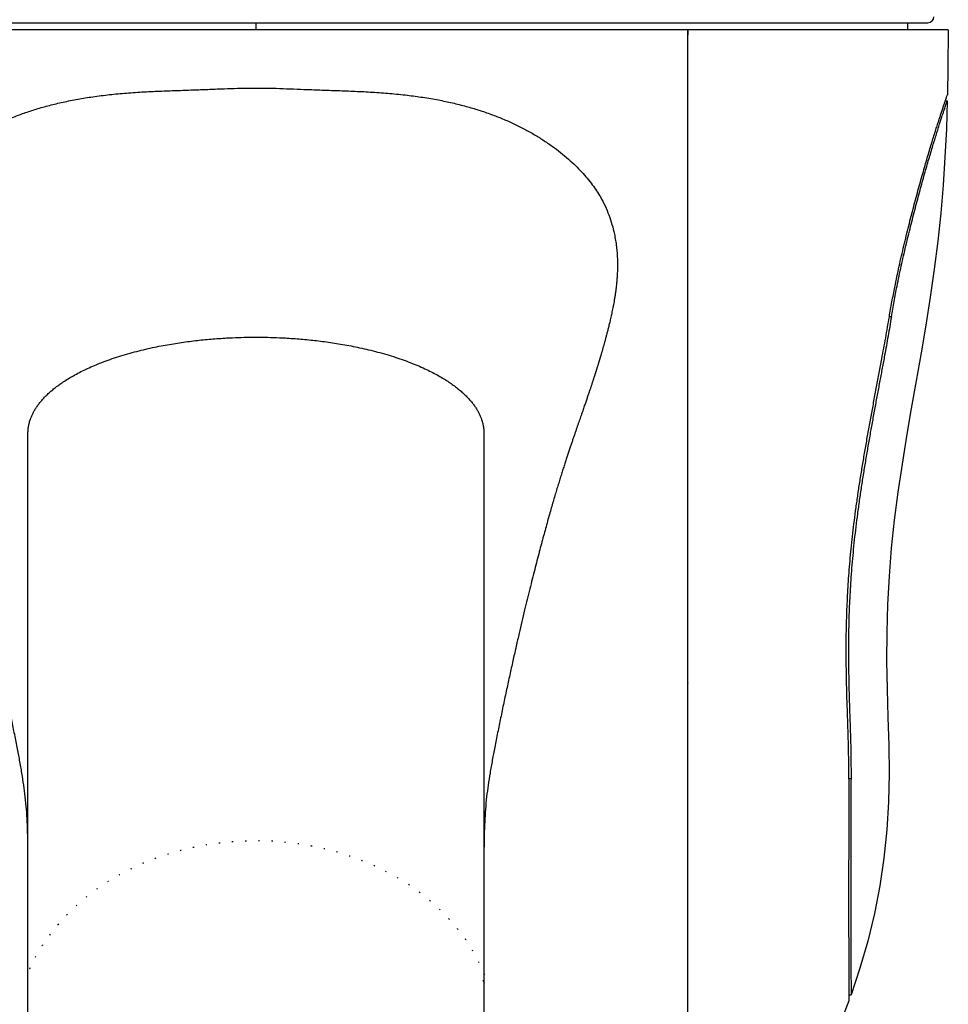
# Model space of a CAD drawing. Units: inches. Extents: x 0 to 839, y 0 to 594.
# Drawn here: x 445 to 523, y 209 to 291 of the extents above; entities that cross this region are included whole.
import ezdxf

# ---------------------------------------------------------------- set-up
doc = ezdxf.new("R2010")
doc.units = ezdxf.units.IN
doc.linetypes.add('DOTTED', pattern=[1, 0, -1])
doc.layers.add('1', color=7, linetype='Continuous')

# ---------------------------------------------------------------- blocks, each defined once
blk = doc.blocks.new('TOP__2', base_point=(775.8692, 593.4912))
at = {"color": 7, "linetype": 'Continuous'}
for p, q in [((408.9378, 290.6065), (520.8969, 290.6065)), ((464.9059, 290.6065), (464.9059, 290.0065)), ((519.2059, 290.6065), (519.2059, 290.0065)), ((522.6059, 290.0065), (407.2059, 290.0065)), ((500.9059, 290.0065), (500.9059, 289.6065)), ((522.6059, 290.0065), (522.575, 286.8959)), ((522.575, 286.8959), (522.5304, 284.587)), ((522.3596, 284.1065), (522.5128, 284.1065)), ((522.5188, 284.0874), (522.4425, 281.7634)), ((522.4425, 281.7634), (522.3282, 279.4159)), ((522.3282, 279.4159), (522.1744, 277.0706)), ((522.1744, 277.0706), (521.9739, 274.729)), ((521.9739, 274.729), (521.7212, 272.3925)), ((521.7212, 272.3925), (521.4234, 270.0611)), ((521.4234, 270.0611), (521.0905, 267.7345)), ((521.0905, 267.7345), (520.727, 265.4127)), ((520.727, 265.4127), (520.3359, 263.0954)), ((520.3359, 263.0954), (519.9285, 260.7808)), ((519.9285, 260.7808), (519.5215, 258.4662)), ((519.5215, 258.4662), (519.127, 256.1494)), ((519.127, 256.1494), (518.752, 253.8293)), ((518.752, 253.8293), (518.406, 251.5047)), ((518.406, 251.5047), (518.1025, 249.1742)), ((518.1025, 249.1742), (517.853, 246.8371)), ((517.853, 246.8371), (517.6633, 244.4944)), ((517.6633, 244.4944), (517.5367, 242.1475)), ((517.5367, 242.1475), (517.4716, 239.7981)), ((517.4716, 239.7981), (517.4636, 237.4478)), ((517.4636, 237.4478), (517.5015, 235.0979)), ((517.5015, 235.0979), (517.5696, 232.7488)), ((517.5696, 232.7488), (517.6365, 230.3996)), ((517.6365, 230.3996), (517.6638, 228.0492)), ((517.6638, 228.0492), (517.621, 225.6991)), ((517.621, 225.6991), (517.483, 223.3528)), ((517.483, 223.3528), (517.239, 221.0146)), ((517.239, 221.0146), (516.8913, 218.6895)), ((445.9059, 219.0852), (445.9059, 220.0055)), ((483.9059, 219.8312), (483.9059, 219.8104)), ((445.9058, 216.6261), (445.9062, 219.0841)), ((483.9057, 219.0207), (483.906, 216.6175)), ((483.9059, 219.0277), (483.9059, 219.0218)), ((516.8913, 218.6895), (516.4422, 216.382)), ((445.9059, 216.6265), (445.9059, 218.0164)), ((516.4422, 216.382), (515.8933, 214.0962)), ((515.8933, 214.0962), (515.246, 211.8362)), ((515.246, 211.8362), (514.5009, 209.6065)), ((514.3166, 209.6065), (514.5009, 209.6065)), ((445.9059, 209.0603), (445.9059, 209.1248)), ((514.3184, 209.1067), (513.45, 206.9074))]:
    blk.add_line(p, q, dxfattribs=at)
at = {"color": 9, "linetype": 'Continuous'}
for p, q in [((517.8633, 266.1065), (517.6908, 266.1065)), ((514.4962, 227.6065), (514.3119, 227.6065))]:
    blk.add_line(p, q, dxfattribs=at)
at = {"color": 7, "linetype": 'Continuous'}
blk.add_arc((520.9059, 291.1065), 0.5, -90, 0, dxfattribs=at)
for points in [[(500.9059, 289.6065), (500.9059, 289.6732), (500.9059, 289.8065), (500.9059, 289.9399), (500.9059, 290.0065)], [(500.9059, 288.9542), (500.9059, 289.0629), (500.9059, 289.2804), (500.9059, 289.4978), (500.9059, 289.6065)], [(500.9059, 285.8787), (500.9059, 286.3913), (500.9059, 287.4164), (500.9059, 288.4416), (500.9059, 288.9542)], [(500.9059, 264.4266), (500.9059, 264.4703), (500.9059, 264.5576), (500.9059, 264.6448), (500.9059, 264.6885)], [(500.9059, 235.6065), (500.9059, 235.6044), (500.9059, 235.6002), (500.9059, 235.5961), (500.9059, 235.594)], [(500.9059, 226.9835), (500.9059, 227.4123), (500.9059, 228.2698), (500.9059, 229.1274), (500.9059, 229.5562)], [(500.9059, 226.6549), (500.9059, 226.7097), (500.9059, 226.8192), (500.9059, 226.9287), (500.9059, 226.9835)], [(445.9059, 219.9854), (445.9059, 219.9888), (445.9059, 219.9954), (445.9059, 220.0021), (445.9059, 220.0055)], [(445.906, 219.9854), (445.906, 219.9888), (445.906, 219.9954), (445.906, 220.0021), (445.906, 220.0055)], [(483.9059, 219.9929), (483.9059, 219.966), (483.9059, 219.9121), (483.9058, 219.8582), (483.9058, 219.8312)], [(483.9058, 219.8312), (483.9058, 219.8278), (483.9058, 219.821), (483.9058, 219.8143), (483.9058, 219.8109)], [(483.9059, 219.9929), (483.9059, 219.966), (483.9059, 219.9121), (483.9059, 219.8582), (483.9059, 219.8312)], [(483.9059, 219.8312), (483.9059, 219.8278), (483.9059, 219.821), (483.9059, 219.8143), (483.9059, 219.8109)], [(445.9059, 218.9977), (445.9059, 219.0123), (445.9059, 219.0415), (445.9059, 219.0706), (445.9059, 219.0852)], [(445.9062, 218.9977), (445.9062, 219.0123), (445.9062, 219.0415), (445.9062, 219.0706), (445.9062, 219.0852)], [(483.9058, 219.8109), (483.9058, 219.7715), (483.9058, 219.6929), (483.9057, 219.6143), (483.9057, 219.575)], [(483.9057, 219.575), (483.9057, 219.4875), (483.9057, 219.3125), (483.9057, 219.1375), (483.9057, 219.05)], [(483.9057, 219.05), (483.9057, 219.0463), (483.9057, 219.0388), (483.9057, 219.0314), (483.9057, 219.0277)], [(483.9057, 219.0218), (483.9057, 218.7856), (483.9058, 218.3132), (483.9059, 217.8408), (483.906, 217.6046)], [(483.9059, 219.8109), (483.9059, 219.7715), (483.9059, 219.6929), (483.9059, 219.6143), (483.9059, 219.575)], [(483.9059, 219.05), (483.9059, 219.0453), (483.9059, 219.0359), (483.9059, 219.0265), (483.9059, 219.0218)], [(483.9059, 219.0218), (483.9059, 218.8713), (483.9059, 218.5702), (483.9059, 218.2691), (483.9059, 218.1185)], [(445.9059, 218.9242), (445.9059, 218.9365), (445.9059, 218.961), (445.9059, 218.9855), (445.9059, 218.9977)], [(445.9059, 218.9016), (445.9059, 218.9054), (445.9059, 218.9129), (445.9059, 218.9204), (445.9059, 218.9242)], [(445.9059, 218.369), (445.9059, 218.4578), (445.9059, 218.6353), (445.9059, 218.8128), (445.9059, 218.9016)], [(445.9059, 218.0541), (445.9059, 218.1066), (445.9059, 218.2116), (445.9059, 218.3165), (445.9059, 218.369)], [(445.906, 218.0164), (445.906, 218.0751), (445.906, 218.1927), (445.9061, 218.3102), (445.9061, 218.369)], [(445.9061, 218.369), (445.9061, 218.4578), (445.9061, 218.6353), (445.9062, 218.8128), (445.9062, 218.9016)], [(445.9062, 218.9242), (445.9062, 218.9365), (445.9062, 218.961), (445.9062, 218.9855), (445.9062, 218.9977)], [(445.9062, 218.9016), (445.9062, 218.9054), (445.9062, 218.9129), (445.9062, 218.9204), (445.9062, 218.9242)], [(445.9059, 218.0164), (445.9059, 218.0227), (445.9059, 218.0353), (445.9059, 218.0478), (445.9059, 218.0541)], [(445.9059, 217.9908), (445.9059, 217.9951), (445.9059, 218.0036), (445.9059, 218.0121), (445.9059, 218.0164)], [(445.9059, 216.6265), (445.9059, 216.8539), (445.9059, 217.3087), (445.9059, 217.7635), (445.9059, 217.9908)], [(445.906, 217.9908), (445.906, 217.9951), (445.906, 218.0036), (445.906, 218.0121), (445.906, 218.0164)], [(483.9059, 218.1185), (483.9059, 218.0329), (483.9059, 217.8616), (483.9059, 217.6902), (483.9059, 217.6046)], [(483.9059, 217.6046), (483.9059, 217.6002), (483.9059, 217.5914), (483.9059, 217.5825), (483.9059, 217.5781)], [(483.9059, 217.5781), (483.9059, 217.5616), (483.9059, 217.5284), (483.9059, 217.4953), (483.9059, 217.4787)], [(483.9059, 217.4787), (483.9059, 217.3638), (483.9059, 217.1339), (483.9059, 216.904), (483.9059, 216.7891)], [(483.906, 217.6046), (483.906, 217.6002), (483.906, 217.5914), (483.906, 217.5825), (483.906, 217.5781)], [(483.906, 217.5781), (483.906, 217.4466), (483.906, 217.1836), (483.906, 216.9206), (483.906, 216.7891)], [(445.9058, 216.5362), (445.9058, 216.5513), (445.9058, 216.5814), (445.9058, 216.6114), (445.9058, 216.6265)], [(445.9059, 216.5362), (445.9059, 216.5513), (445.9059, 216.5814), (445.9059, 216.6114), (445.9059, 216.6265)], [(483.9059, 216.7891), (483.9059, 216.7605), (483.9059, 216.7035), (483.9059, 216.6464), (483.9059, 216.6178)], [(483.9059, 216.6178), (483.9059, 216.4942), (483.9059, 216.2468), (483.9059, 215.9994), (483.9059, 215.8758)], [(483.906, 216.7891), (483.906, 216.7605), (483.906, 216.7035), (483.906, 216.6464), (483.906, 216.6178)], [(483.906, 216.6178), (483.906, 216.4942), (483.906, 216.2468), (483.906, 215.9994), (483.906, 215.8758)], [(445.9058, 215.9897), (445.9058, 216.0808), (445.9058, 216.263), (445.9058, 216.4451), (445.9058, 216.5362)], [(445.9058, 215.9588), (445.9058, 215.9639), (445.9058, 215.9742), (445.9058, 215.9845), (445.9058, 215.9897)], [(445.9059, 214.6668), (445.9059, 214.8821), (445.9059, 215.3128), (445.9058, 215.7434), (445.9058, 215.9588)], [(445.9059, 215.9897), (445.9059, 216.0808), (445.9059, 216.263), (445.9059, 216.4451), (445.9059, 216.5362)], [(445.9059, 215.9588), (445.9059, 215.9639), (445.9059, 215.9742), (445.9059, 215.9845), (445.9059, 215.9897)], [(445.9059, 214.6668), (445.9059, 214.8821), (445.9059, 215.3128), (445.9059, 215.7434), (445.9059, 215.9588)], [(483.9059, 215.8758), (483.9059, 215.8705), (483.9059, 215.8601), (483.9059, 215.8496), (483.9059, 215.8444)], [(483.9059, 215.8444), (483.9059, 215.7695), (483.9059, 215.6197), (483.9059, 215.4699), (483.9059, 215.395)], [(483.906, 215.8758), (483.906, 215.8705), (483.906, 215.8601), (483.906, 215.8496), (483.906, 215.8444)], [(483.906, 215.8444), (483.906, 215.7695), (483.906, 215.6197), (483.906, 215.4699), (483.906, 215.395)], [(483.906, 215.395), (483.906, 214.8782), (483.9059, 213.8445), (483.9059, 212.8108), (483.9059, 212.2939)], [(445.9059, 214.3127), (445.9059, 214.3717), (445.9059, 214.4897), (445.9059, 214.6078), (445.9059, 214.6668)], [(445.9059, 214.3127), (445.9059, 214.3717), (445.9059, 214.4897), (445.9059, 214.6078), (445.9059, 214.6668)], [(445.9059, 214.2761), (445.9059, 214.2822), (445.9059, 214.2944), (445.9059, 214.3066), (445.9059, 214.3127)], [(445.9059, 214.2761), (445.9059, 214.2822), (445.9059, 214.2944), (445.9059, 214.3066), (445.9059, 214.3127)], [(445.906, 212.9412), (445.906, 213.1637), (445.9059, 213.6086), (445.9059, 214.0536), (445.9059, 214.2761)], [(445.9059, 212.9412), (445.9059, 213.1637), (445.9059, 213.6086), (445.9059, 214.0536), (445.9059, 214.2761)], [(445.9059, 212.6041), (445.9059, 212.6603), (445.9059, 212.7727), (445.9059, 212.885), (445.9059, 212.9412)], [(445.9059, 212.56), (445.9059, 212.5673), (445.9059, 212.5821), (445.9059, 212.5968), (445.9059, 212.6041)], [(445.9059, 211.347), (445.9059, 211.5491), (445.9059, 211.9535), (445.9059, 212.3578), (445.9059, 212.56)], [(445.9059, 211.347), (445.9059, 211.5491), (445.9059, 211.9535), (445.9059, 212.3578), (445.906, 212.56)], [(445.906, 212.6041), (445.906, 212.6603), (445.906, 212.7727), (445.906, 212.885), (445.906, 212.9412)], [(445.906, 212.56), (445.906, 212.5673), (445.906, 212.5821), (445.906, 212.5968), (445.906, 212.6041)], [(483.9059, 212.2939), (483.9059, 212.2603), (483.9059, 212.1932), (483.9059, 212.126), (483.9059, 212.0924)], [(483.9059, 212.2939), (483.9059, 212.2603), (483.9059, 212.1932), (483.9059, 212.126), (483.9059, 212.0924)], [(483.9059, 212.0924), (483.9059, 212.0847), (483.9059, 212.0692), (483.9059, 212.0537), (483.9059, 212.046)], [(483.9059, 212.0924), (483.9059, 212.0847), (483.9059, 212.0692), (483.9059, 212.0537), (483.9059, 212.046)], [(483.9059, 212.046), (483.9059, 211.521), (483.9059, 210.4711), (483.9059, 209.4211), (483.9059, 208.8962)], [(483.9059, 212.046), (483.9059, 211.521), (483.9059, 210.4711), (483.9059, 209.4211), (483.9059, 208.8962)], [(514.4913, 212.1788), (514.4914, 212.1722), (514.4914, 212.1588), (514.4915, 212.1455), (514.4915, 212.1388)], [(445.9059, 209.6517), (445.9059, 209.9342), (445.9059, 210.4993), (445.9059, 211.0644), (445.9059, 211.347)], [(483.9399, 210.5752), (483.925, 210.6204), (483.8952, 210.7107), (483.8654, 210.801), (483.8505, 210.8462)], [(445.9059, 209.1248), (445.9059, 209.2126), (445.9059, 209.3882), (445.9059, 209.5639), (445.9059, 209.6517)], [(445.9059, 209.0603), (445.9059, 209.071), (445.9059, 209.0925), (445.9059, 209.114), (445.9059, 209.1248)], [(445.9059, 205.9572), (445.9059, 206.4744), (445.9059, 207.5087), (445.9059, 208.5431), (445.9059, 209.0603)], [(445.9059, 205.9572), (445.9059, 206.4744), (445.9059, 207.5087), (445.9059, 208.5431), (445.9059, 209.0603)], [(483.9059, 208.8962), (483.9059, 208.8852), (483.9059, 208.8632), (483.9059, 208.8412), (483.9059, 208.8302)], [(483.9059, 208.8302), (483.9059, 208.6222), (483.9059, 208.2063), (483.9059, 207.7904), (483.9059, 207.5824)]]:
    blk.add_open_spline(points, degree=3, dxfattribs=at)
for points, knots in [([(500.9059, 280.9722), (500.9059, 281.4305), (500.9059, 282.3471), (500.9059, 283.6231), (500.9059, 284.8003), (500.9059, 285.5192), (500.9059, 285.8787)], [0, 0, 0, 0, 1.3748627, 2.7497254, 3.8281083, 4.9064912, 4.9064912, 4.9064912, 4.9064912]), ([(445.906, 220.0055), (445.9056, 220.2951), (445.9049, 220.8745), (445.9027, 221.8393), (445.8883, 222.8999), (445.8519, 224.0133), (445.7885, 225.0831), (445.6885, 226.0976), (445.5597, 227.0986), (445.3988, 228.118), (445.2125, 229.1661), (445.0002, 230.2892), (444.7685, 231.4552), (444.5133, 232.7084), (444.2425, 234.0037), (443.9553, 235.3494), (443.6604, 236.7022), (443.3676, 238.0223), (443.0775, 239.3012), (442.8006, 240.4899), (442.5291, 241.6285), (442.2733, 242.6773), (442.0229, 243.6853), (441.7876, 244.6194), (441.5574, 245.5193), (441.34, 246.3567), (441.1266, 247.1647), (440.924, 247.9188), (440.7248, 248.6474), (440.535, 249.329), (440.3481, 249.9883), (440.1695, 250.606), (439.9934, 251.2039), (439.8252, 251.7651), (439.6596, 252.3086), (439.5014, 252.8194), (439.3458, 253.3146), (439.1972, 253.7805), (439.0512, 254.2324), (438.9118, 254.6581), (438.7748, 255.0712), (438.644, 255.4607), (438.5158, 255.8389), (438.3938, 256.1959), (438.2746, 256.5428), (438.1616, 256.8702), (438.0515, 257.1883), (437.9472, 257.4886), (437.8458, 257.7807), (437.7498, 258.0572), (437.6564, 258.3264), (437.5681, 258.5816), (437.4823, 258.8301), (437.4012, 259.0657), (437.3227, 259.2952), (437.2485, 259.5127), (437.1767, 259.7244), (437.1089, 259.925), (437.0434, 260.1204), (436.9815, 260.3057), (436.9216, 260.4863), (436.8651, 260.6577), (436.8103, 260.8248), (436.7588, 260.9831), (436.709, 261.1369), (436.6624, 261.282), (436.6173, 261.423), (436.5745, 261.5578), (436.5325, 261.6908), (436.4911, 261.8224), (436.4497, 261.9546), (436.4092, 262.0853), (436.3696, 262.2139), (436.3321, 262.336), (436.296, 262.454), (436.2616, 262.5676), (436.2274, 262.6812), (436.1927, 262.7978), (436.1573, 262.9173), (436.1205, 263.0427), (436.0831, 263.171), (436.0445, 263.3047), (436.0054, 263.4411), (435.9651, 263.5832), (435.9243, 263.7285), (435.882, 263.8811), (435.8389, 264.0377), (435.794, 264.2033), (435.7484, 264.3737), (435.7008, 264.554), (435.6525, 264.7395), (435.6024, 264.9353), (435.5517, 265.1365), (435.4993, 265.3488), (435.4465, 265.5671), (435.3919, 265.7985), (435.3371, 266.0374), (435.2806, 266.2919), (435.2245, 266.5551), (435.1671, 266.8357), (435.111, 267.1259), (435.0547, 267.4359), (435.001, 267.7572), (434.9487, 268.1018), (434.901, 268.4592), (434.8581, 268.8414), (434.8228, 269.2361), (434.7957, 269.655), (434.7794, 270.0861), (434.7753, 270.5424), (434.7868, 271.012), (434.8178, 271.5078), (434.8698, 272.0157), (434.9461, 272.5431), (435.0475, 273.0749), (435.1761, 273.61), (435.3313, 274.1386), (435.514, 274.6594), (435.7248, 275.1701), (435.9698, 275.6771), (436.2481, 276.1782), (436.572, 276.6883), (436.9358, 277.1968), (437.3574, 277.7242), (437.8258, 278.2501), (438.365, 278.7941), (438.9557, 279.3315), (439.6185, 279.8765), (440.3291, 280.4043), (441.1002, 280.9221), (441.9093, 281.4112), (442.7683, 281.8763), (443.661, 282.3076), (444.6048, 282.7115), (445.5848, 283.0807), (446.6255, 283.4219), (447.7059, 283.7271), (448.8602, 284.0033), (450.0605, 284.2422), (451.3551, 284.4503), (452.7061, 284.6202), (454.1354, 284.7526), (455.5908, 284.8493), (457.0373, 284.9137), (458.4504, 284.9616), (459.7773, 285.0114), (461.052, 285.0588), (462.2306, 285.1074), (463.3661, 285.146), (464.4487, 285.1642), (465.5219, 285.1647), (466.6182, 285.1401), (467.7472, 285.1009), (468.9583, 285.0531), (470.2184, 285.0013), (471.576, 284.9574), (472.9814, 284.9057), (474.4361, 284.8358), (475.8913, 284.7366), (477.2991, 284.5982), (478.6563, 284.4215), (479.9184, 284.2115), (481.1295, 283.964), (482.2581, 283.6869), (483.3448, 283.3732), (484.366, 283.0312), (485.3497, 282.6538), (486.2786, 282.2489), (487.173, 281.8096), (488.0183, 281.3443), (488.8282, 280.8474), (489.5828, 280.3333), (490.2937, 279.7969), (490.9366, 279.261), (491.5287, 278.7147), (492.0485, 278.1828), (492.5194, 277.6474), (492.9263, 277.1307), (493.2903, 276.6129), (493.651, 276.0323), (494.0099, 275.3619), (494.2166, 274.845), (494.3201, 274.5864)], [0, 0, 0, 0, 0.8690449, 1.7381161, 2.8944209, 4.0509505, 5.0799068, 6.1089011, 7.108285, 8.1075066, 9.2046424, 10.3016865, 11.5363582, 12.7710224, 14.1385504, 15.5060761, 16.899127, 18.2921804, 19.5626712, 20.8331641, 21.9537092, 23.0742507, 24.0719155, 25.0695789, 25.9640688, 26.8585598, 27.6649267, 28.4712942, 29.2011377, 29.9309819, 30.5938595, 31.2567373, 31.8602364, 32.4637349, 33.0142442, 33.5647531, 34.067995, 34.5712366, 35.0319695, 35.4927022, 35.9150821, 36.3374616, 36.7253241, 37.113186, 37.469408, 37.8256299, 38.1523617, 38.4790934, 38.7794783, 39.0798633, 39.3570796, 39.6342959, 39.8900837, 40.1458717, 40.3817854, 40.6176992, 40.8351378, 41.0525764, 41.2529697, 41.453363, 41.6385854, 41.8238077, 41.9949456, 42.1660836, 42.3230305, 42.4799773, 42.6234696, 42.7669619, 42.9043798, 43.0417979, 43.1809018, 43.3200058, 43.4522629, 43.5845199, 43.703387, 43.8222541, 43.9407617, 44.0592693, 44.1870585, 44.3148476, 44.4513198, 44.587792, 44.7323864, 44.8769808, 45.0310698, 45.1851589, 45.3518256, 45.5184923, 45.6997813, 45.8810705, 46.0779052, 46.2747401, 46.4875378, 46.7003359, 46.9307863, 47.1612375, 47.4136297, 47.6660234, 47.943446, 48.2208716, 48.5253994, 48.8299327, 49.1662696, 49.5026189, 49.8753223, 50.2480438, 50.6561472, 51.0642688, 51.5072111, 51.9501995, 52.4330549, 52.9159679, 53.4401657, 53.9644215, 54.5139901, 55.0636222, 55.6148281, 56.1661004, 56.7187342, 57.2714169, 57.8543815, 58.4373095, 59.0832052, 59.7290576, 60.4620235, 61.194971, 62.0258376, 62.856647, 63.7684169, 64.6801538, 65.6420072, 66.6038277, 67.6095269, 68.6151788, 69.6826973, 70.7501564, 71.8999354, 73.0496404, 74.310085, 75.5704424, 76.9824533, 78.3943147, 79.876111, 81.3576645, 82.7378433, 84.1179669, 85.3411959, 86.5644609, 87.6569151, 88.7494419, 89.8127767, 90.8760746, 92.0390032, 93.2018669, 94.5121782, 95.8224962, 97.2767283, 98.7311253, 100.1914646, 101.6520282, 102.9743518, 104.2967688, 105.4893354, 106.6819842, 107.7819271, 108.8819347, 109.9117434, 110.9416044, 111.9208384, 112.9001119, 113.8352367, 114.7703906, 115.6381916, 116.5060305, 117.2800381, 118.0540997, 118.7361812, 119.4182728, 120.0260549, 120.6339741, 121.4680788, 122.303056, 122.303056, 122.303056, 122.303056]), ([(517.6908, 266.1065), (517.7626, 266.5205), (517.9061, 267.3484), (518.1215, 268.4628), (518.3242, 269.452), (518.51, 270.3138), (518.7027, 271.1712), (518.9005, 272.0177), (519.1029, 272.8562), (519.3068, 273.6772), (519.5132, 274.4874), (519.7178, 275.2741), (519.923, 276.0467), (520.1242, 276.7885), (520.3246, 277.5126), (520.5185, 278.1993), (520.7103, 278.8655), (520.8936, 279.4902), (521.0737, 280.0929), (521.2433, 280.651), (521.4085, 281.1856), (521.5613, 281.6725), (521.7083, 282.1347), (521.8331, 282.5215), (521.9426, 282.8574), (522.0228, 283.1012), (522.0897, 283.3035), (522.1411, 283.4578), (522.1904, 283.6054), (522.2356, 283.7399), (522.2787, 283.8678), (522.3174, 283.9824), (522.354, 284.0902), (522.3862, 284.1846), (522.4161, 284.2723), (522.449, 284.3685), (522.4873, 284.4799), (522.5164, 284.5644), (522.5309, 284.6066)], [0, 0, 0, 0, 1.2603514, 2.5206678, 3.4050502, 4.2894232, 5.1654569, 6.0414854, 6.8973522, 7.7532143, 8.5793577, 9.4054997, 10.1915537, 10.977608, 11.7114592, 12.4453103, 13.1183111, 13.7913115, 14.3983558, 15.0053995, 15.541176, 16.0769519, 16.5365149, 16.9960775, 17.2962873, 17.5964964, 17.7659671, 17.9354377, 18.0842672, 18.2330966, 18.3610974, 18.4890981, 18.5959329, 18.7027677, 18.7882775, 18.8737872, 19.0077765, 19.1417658, 19.1417658, 19.1417658, 19.1417658]), ([(517.8633, 266.1065), (517.9369, 266.532), (518.0841, 267.3829), (518.3028, 268.5143), (518.5055, 269.5028), (518.6871, 270.3459), (518.8751, 271.1838), (519.0674, 272.0094), (519.2639, 272.8263), (519.4611, 273.6239), (519.6602, 274.4096), (519.8566, 275.1696), (520.0531, 275.9148), (520.2452, 276.6287), (520.4363, 277.3253), (520.6213, 277.9858), (520.8042, 278.6268), (520.9789, 279.2274), (521.1504, 279.8064), (521.3116, 280.3415), (521.4684, 280.8535), (521.6129, 281.3189), (521.7517, 281.76), (521.8767, 282.1526), (521.9951, 282.5203), (522.0983, 282.8382), (522.1942, 283.1309), (522.2741, 283.373), (522.3461, 283.5897), (522.4057, 283.7684), (522.4612, 283.9343), (522.4956, 284.0363), (522.5128, 284.0874)], [0, 0, 0, 0, 1.2953482, 2.5906523, 3.4566546, 4.3226474, 5.1777836, 6.0329151, 6.8656878, 7.6984561, 8.4977665, 9.2970755, 10.0534064, 10.8097378, 11.5150744, 12.2204111, 12.8675097, 13.5146081, 14.0969152, 14.6792217, 15.1912684, 15.7033144, 16.1410206, 16.5787263, 16.9392982, 17.2998698, 17.5815167, 17.8631633, 18.0648416, 18.2665197, 18.4280956, 18.5896715, 18.5896715, 18.5896715, 18.5896715]), ([(500.9059, 272.6065), (500.9059, 273.1368), (500.9059, 274.1973), (500.9059, 276.1218), (500.9059, 278.3801), (500.9059, 280.1082), (500.9059, 280.9722)], [0, 0, 0, 0, 1.5907488, 3.1814975, 5.7735831, 8.3656687, 8.3656687, 8.3656687, 8.3656687]), ([(494.3201, 274.5864), (494.4102, 274.3261), (494.5905, 273.8056), (494.7619, 273.0959), (494.877, 272.4744), (494.9491, 271.9571), (494.9986, 271.4506), (495.0263, 270.9732), (495.0366, 270.5129), (495.0325, 270.0865), (495.0169, 269.6768), (494.9933, 269.2972), (494.9623, 268.9315), (494.9262, 268.5908), (494.8851, 268.2621), (494.8415, 267.9555), (494.7949, 267.6597), (494.7477, 267.3833), (494.699, 267.1161), (494.6506, 266.8655), (494.6014, 266.6228), (494.5534, 266.3949), (494.5053, 266.1745), (494.4588, 265.9679), (494.4127, 265.7681), (494.3683, 265.5802), (494.3244, 265.3977), (494.282, 265.2249), (494.2401, 265.0566), (494.1997, 264.8969), (494.1599, 264.7415), (494.1217, 264.5946), (494.0842, 264.4519), (494.0484, 264.3173), (494.0132, 264.1866), (493.9798, 264.0633), (493.9471, 263.9437), (493.9159, 263.8307), (493.8854, 263.721), (493.8562, 263.6171), (493.8277, 263.5161), (493.8005, 263.4205), (493.7738, 263.3274), (493.7485, 263.2394), (493.7237, 263.1537), (493.7001, 263.0728), (493.6771, 262.9941), (493.6553, 262.9197), (493.6339, 262.8475), (493.6137, 262.7792), (493.5938, 262.7127), (493.5748, 262.6491), (493.556, 262.5866), (493.5374, 262.5252), (493.5188, 262.4638), (493.4995, 262.4007), (493.4796, 262.3358), (493.4584, 262.2665), (493.4363, 262.1945), (493.4127, 262.118), (493.3885, 262.0397), (493.3638, 261.9603), (493.3393, 261.8816), (493.3153, 261.8052), (493.2918, 261.7305), (493.2692, 261.6586), (493.2469, 261.588), (493.225, 261.5191), (493.2033, 261.4506), (493.1814, 261.382), (493.1593, 261.3128), (493.1363, 261.2412), (493.1127, 261.1677), (493.0874, 261.0893), (493.0611, 261.0078), (493.0326, 260.9201), (493.0029, 260.8292), (492.9712, 260.7323), (492.9385, 260.6328), (492.904, 260.528), (492.8685, 260.4207), (492.8311, 260.308), (492.7926, 260.1925), (492.7519, 260.0709), (492.7099, 259.946), (492.6656, 259.8143), (492.6198, 259.679), (492.5713, 259.5362), (492.5214, 259.3897), (492.4687, 259.2354), (492.4145, 259.0771), (492.3572, 258.9104), (492.2983, 258.7394), (492.236, 258.5592), (492.1721, 258.3745), (492.1048, 258.1802), (492.0357, 257.9811), (491.9629, 257.7717), (491.8883, 257.5569), (491.8098, 257.3305), (491.7291, 257.0979), (491.6441, 256.8521), (491.5568, 256.5995), (491.465, 256.3326), (491.3711, 256.0584), (491.2724, 255.7691), (491.1717, 255.4717), (491.0661, 255.1577), (490.9586, 254.8348), (490.8461, 254.4935), (490.7315, 254.1422), (490.6116, 253.7707), (490.4896, 253.3883), (490.3619, 252.9837), (490.2322, 252.5672), (490.0965, 252.1262), (489.9587, 251.672), (489.8147, 251.1907), (489.6685, 250.695), (489.5159, 250.1694), (489.3612, 249.6279), (489.1998, 249.0534), (489.036, 248.4613), (488.8647, 247.8329), (488.6908, 247.1849), (488.5087, 246.4966), (488.3236, 245.7866), (488.1295, 245.0316), (487.9318, 244.2526), (487.7237, 243.4235), (487.5118, 242.5674), (487.2894, 241.6551), (487.0638, 240.7126), (486.8286, 239.7068), (486.5904, 238.6672), (486.3406, 237.5568), (486.0868, 236.4082), (485.823, 235.195), (485.5585, 233.9541), (485.2973, 232.703), (485.0462, 231.4679), (484.8132, 230.2963), (484.6001, 229.1697), (484.4135, 228.1205), (484.2525, 227.1004), (484.1235, 226.099), (484.0234, 225.0843), (483.9599, 224.0141), (483.9235, 222.9003), (483.9091, 221.8372), (483.907, 220.8681), (483.9063, 220.2847), (483.9059, 219.9929)], [0, 0, 0, 0, 0.8261253, 1.6515333, 2.1869468, 2.7222206, 3.2178537, 3.7134415, 4.156248, 4.598996, 4.9925068, 5.3859903, 5.7398256, 6.0936489, 6.4136131, 6.7335664, 7.0227692, 7.3119655, 7.5747262, 7.8374838, 8.0775894, 8.3176932, 8.5360757, 8.7544573, 8.9529063, 9.1513548, 9.333671, 9.5159869, 9.6850071, 9.8540273, 10.010149, 10.1662705, 10.3095364, 10.4528023, 10.5841384, 10.7154744, 10.8358899, 10.9563054, 11.067001, 11.1776965, 11.2797981, 11.3818997, 11.4760454, 11.5701911, 11.6568013, 11.7434116, 11.8231229, 11.9028341, 11.9759319, 12.0490297, 12.1165616, 12.1840934, 12.2481834, 12.3122734, 12.3765258, 12.4407783, 12.5103621, 12.5799459, 12.6582007, 12.7364554, 12.8202222, 12.9039889, 12.9857938, 13.0675987, 13.1441757, 13.2207526, 13.2935663, 13.3663799, 13.4377776, 13.5091752, 13.5823974, 13.6556196, 13.7347995, 13.8139794, 13.9027685, 13.9915576, 14.0906291, 14.1897006, 14.2973451, 14.4049895, 14.5207218, 14.6364542, 14.7612268, 14.8859995, 15.0211495, 15.1562994, 15.303011, 15.4497225, 15.6085285, 15.7673345, 15.938916, 16.1104976, 16.2961109, 16.4817242, 16.6821706, 16.8826169, 17.0985448, 17.3144726, 17.5475786, 17.7806845, 18.0334888, 18.2862932, 18.5608184, 18.8353437, 19.1328388, 19.4303341, 19.7525072, 20.0746806, 20.4241091, 20.7735378, 21.1530015, 21.5324652, 21.9447829, 22.3571007, 22.8053007, 23.2535009, 23.7413319, 24.2291632, 24.7605065, 25.2918501, 25.8709573, 26.4500642, 27.0819938, 27.713923, 28.4042875, 29.0946518, 29.8499935, 30.6053345, 31.433218, 32.2611014, 33.169976, 34.0788529, 35.0781814, 36.0775106, 37.1775552, 38.2775975, 39.4920572, 40.7065177, 42.0023611, 43.2982067, 44.5407674, 45.7833356, 46.881909, 47.9805738, 48.9801164, 49.9798222, 51.0090856, 52.0383119, 53.1954009, 54.352263, 55.2274994, 56.1027097, 56.1027097, 56.1027097, 56.1027097]), ([(500.9059, 264.6885), (500.9059, 265.2538), (500.9059, 266.3845), (500.9059, 268.2696), (500.9059, 270.3435), (500.9059, 271.8522), (500.9059, 272.6065)], [0, 0, 0, 0, 1.6960473, 3.3920946, 5.6550704, 7.9180461, 7.9180461, 7.9180461, 7.9180461]), ([(514.3119, 227.6065), (514.3127, 228.0537), (514.3142, 228.9481), (514.2924, 230.1402), (514.2643, 231.1825), (514.236, 232.0759), (514.2058, 232.9695), (514.176, 233.8642), (514.1486, 234.7595), (514.1263, 235.6554), (514.1094, 236.5511), (514.0988, 237.4463), (514.0954, 238.341), (514.1, 239.2378), (514.1131, 240.1371), (514.1359, 241.0457), (514.1686, 241.9611), (514.2121, 242.8938), (514.2667, 243.8365), (514.3343, 244.8028), (514.4144, 245.7819), (514.5091, 246.7899), (514.6175, 247.8133), (514.7419, 248.8695), (514.8806, 249.9421), (515.036, 251.0458), (515.2043, 252.163), (515.3861, 253.3032), (515.5776, 254.4514), (515.7777, 255.6119), (515.9841, 256.7751), (516.1957, 257.9415), (516.4111, 259.1076), (516.6297, 260.2732), (516.8489, 261.4384), (517.1037, 262.798), (517.389, 264.3532), (517.5902, 265.5221), (517.6908, 266.1065)], [0, 0, 0, 0, 1.3415821, 2.683102, 3.5765059, 4.4698913, 5.3644236, 6.2589588, 7.1553373, 8.0517222, 8.9473923, 9.8430679, 10.7373447, 11.6316284, 12.5334664, 13.4353088, 14.3583053, 15.2813056, 16.236291, 17.1912799, 18.1872074, 19.1831343, 20.2287372, 21.2743379, 22.3737343, 23.4731217, 24.618124, 25.763112, 26.9368057, 28.1104913, 29.2956858, 30.4808771, 31.6670268, 32.853173, 34.038574, 35.2239809, 37.0030045, 38.7820547, 38.7820547, 38.7820547, 38.7820547]), ([(517.8633, 266.1065), (517.7718, 265.5715), (517.5886, 264.5014), (517.3304, 263.0814), (517.1004, 261.8446), (516.9018, 260.7856), (516.7025, 259.7222), (516.5024, 258.6438), (516.303, 257.5549), (516.1039, 256.4466), (515.9077, 255.3287), (515.7148, 254.1998), (515.5285, 253.0681), (515.3511, 251.94), (515.1844, 250.8166), (515.032, 249.7096), (514.8932, 248.6129), (514.7706, 247.5402), (514.6623, 246.4799), (514.5695, 245.4465), (514.4906, 244.4262), (514.4265, 243.4335), (514.375, 242.4544), (514.3357, 241.5001), (514.3074, 240.5565), (514.2896, 239.627), (514.2812, 238.7008), (514.2818, 237.7767), (514.2902, 236.8514), (514.3056, 235.9246), (514.3271, 234.9976), (514.3543, 234.0716), (514.3845, 233.1467), (514.4157, 232.2237), (514.4453, 231.3011), (514.475, 230.2245), (514.4984, 228.9929), (514.4969, 228.0687), (514.4962, 227.6065)], [0, 0, 0, 0, 1.6284781, 3.2569347, 4.3297566, 5.4025732, 6.4891193, 7.5756677, 8.6929037, 9.8101423, 10.9539123, 12.0976878, 13.2460701, 14.3944651, 15.5237657, 16.6530801, 17.746598, 18.8401215, 19.8920049, 20.9438904, 21.9529224, 22.9619516, 23.9280339, 24.8941107, 25.827195, 26.7602749, 27.683027, 28.6057721, 29.5324411, 30.4591036, 31.3866355, 32.3141601, 33.2383565, 34.1625486, 35.0849438, 36.0073588, 37.393698, 38.7801047, 38.7801047, 38.7801047, 38.7801047]), ([(445.9059, 220.0055), (445.9059, 220.1221), (445.9059, 220.3555), (445.9059, 220.7956), (445.9059, 221.3256), (445.9059, 222.0355), (445.9059, 222.8351), (445.9059, 223.7368), (445.9059, 224.6507), (445.9059, 225.702), (445.9059, 226.8785), (445.9059, 228.3399), (445.9059, 229.9611), (445.9059, 231.7385), (445.9059, 233.5123), (445.9059, 235.2639), (445.9059, 236.9967), (445.9059, 238.7126), (445.9059, 240.4302), (445.9059, 242.1364), (445.9059, 243.8295), (445.9059, 245.4931), (445.9059, 247.1405), (445.9059, 248.6253), (445.9059, 249.9638), (445.9059, 251.0156), (445.9059, 251.9272), (445.9059, 252.6312), (445.9059, 253.2676), (445.9059, 253.7713), (445.9059, 254.2094), (445.9059, 254.5515), (445.906, 254.8629), (445.9059, 255.0969), (445.9058, 255.2845), (445.9058, 255.4076), (445.9058, 255.513), (445.9059, 255.601), (445.9059, 255.6896), (445.906, 255.7792), (445.9061, 255.8693), (445.9061, 255.9523), (445.906, 256.0276), (445.9058, 256.0884), (445.9057, 256.1422), (445.9055, 256.1884), (445.9054, 256.234), (445.9054, 256.2783), (445.9055, 256.322), (445.9056, 256.3631), (445.9059, 256.4021), (445.9062, 256.4371), (445.9066, 256.4702), (445.9073, 256.5015), (445.9082, 256.5328), (445.9095, 256.5642), (445.9111, 256.5956), (445.9134, 256.6326), (445.9165, 256.675), (445.9212, 256.7281), (445.9272, 256.7863), (445.9349, 256.8494), (445.9437, 256.9122), (445.9537, 256.9747), (445.9648, 257.0368), (445.979, 257.1089), (445.9971, 257.1909), (446.0279, 257.3152), (446.0729, 257.4706), (446.1454, 257.6789), (446.2394, 257.9059), (446.3617, 258.1544), (446.5022, 258.4005), (446.6651, 258.6503), (446.8469, 258.8976), (447.0543, 259.1499), (447.2817, 259.3994), (447.5386, 259.655), (447.8176, 259.9077), (448.1317, 260.1675), (448.4706, 260.4242), (448.8506, 260.6882), (449.2579, 260.9479), (449.7118, 261.2136), (450.1951, 261.4733), (450.7307, 261.7374), (451.2987, 261.9938), (451.9246, 262.2522), (452.5849, 262.5004), (453.2959, 262.7432), (454.0306, 262.9702), (454.7837, 263.1802), (455.5372, 263.3695), (456.2732, 263.5359), (456.9956, 263.6827), (457.6898, 263.8093), (458.3723, 263.9206), (459.0361, 264.0171), (459.6948, 264.1015), (460.3466, 264.1745), (460.9977, 264.2371), (461.6478, 264.2897), (462.2983, 264.3325), (463.0581, 264.371), (463.9273, 264.4004), (464.5797, 264.4045), (464.9059, 264.4065)], [0, 0, 0, 0, 0.3500689, 0.7001379, 1.3201893, 1.9402408, 2.8296838, 3.7191268, 4.6452673, 5.5714079, 6.8730088, 8.1746098, 9.9556332, 11.7366566, 13.5068916, 15.2771266, 16.9912619, 18.7053971, 20.4247755, 22.1441539, 23.8240009, 25.503848, 27.1350314, 28.7662147, 29.9583249, 31.150435, 31.9217876, 32.6931402, 33.2621892, 33.8312382, 34.2039919, 34.5767456, 34.8574005, 35.1380555, 35.2790373, 35.4200191, 35.507533, 35.595047, 35.6841669, 35.7732869, 35.8638572, 35.9544276, 36.0221903, 36.0899529, 36.1367845, 36.1836161, 36.2285122, 36.2734083, 36.3165431, 36.359678, 36.3966109, 36.4335441, 36.464796, 36.4960484, 36.5274025, 36.558757, 36.5902355, 36.6217138, 36.6698427, 36.717975, 36.7816453, 36.845315, 36.9086345, 36.9719545, 37.0349663, 37.097977, 37.1923999, 37.2868457, 37.4821383, 37.6775856, 37.9481411, 38.2186526, 38.5081416, 38.797585, 39.1130166, 39.4284068, 39.7768404, 40.1252344, 40.5154253, 40.9055832, 41.3479111, 41.7902087, 42.2934317, 42.7966259, 43.3678169, 43.9389806, 44.5878941, 45.2367861, 45.9702853, 46.7037624, 47.4903624, 48.2769227, 49.0488952, 49.8208263, 50.5405203, 51.2601905, 51.9375654, 52.6149288, 53.2724261, 53.9299182, 54.5823084, 55.2346946, 55.8864323, 56.5381751, 57.516733, 58.4953542, 58.4953542, 58.4953542, 58.4953542]), ([(464.9059, 264.4065), (465.2328, 264.4045), (465.8864, 264.4004), (466.7571, 264.3708), (467.518, 264.3322), (468.1696, 264.2893), (468.8207, 264.2365), (469.4733, 264.1737), (470.1267, 264.1004), (470.7876, 264.0155), (471.4536, 263.9185), (472.1386, 263.8065), (472.8353, 263.679), (473.5601, 263.5313), (474.2985, 263.3638), (475.0538, 263.1735), (475.8082, 262.9623), (476.5432, 262.7343), (477.2537, 262.4908), (477.9123, 262.2422), (478.5362, 261.9838), (479.1015, 261.7277), (479.6347, 261.464), (480.1158, 261.2048), (480.5679, 260.9393), (480.9739, 260.6798), (481.353, 260.4157), (481.6913, 260.1587), (482.005, 259.8984), (482.2836, 259.6452), (482.54, 259.3891), (482.7666, 259.1394), (482.973, 258.8871), (483.1537, 258.6402), (483.3154, 258.391), (483.4546, 258.1458), (483.5758, 257.8984), (483.6688, 257.6725), (483.7406, 257.4654), (483.7854, 257.3101), (483.8162, 257.1848), (483.8344, 257.1016), (483.8485, 257.0291), (483.8594, 256.9673), (483.8692, 256.9051), (483.8779, 256.8425), (483.8854, 256.7797), (483.8912, 256.7222), (483.8957, 256.6701), (483.8987, 256.6287), (483.9009, 256.5923), (483.9025, 256.561), (483.9037, 256.5298), (483.9046, 256.4986), (483.9052, 256.4675), (483.9057, 256.4376), (483.9059, 256.4088), (483.9061, 256.3824), (483.9062, 256.357), (483.9063, 256.3294), (483.9064, 256.2986), (483.9064, 256.2609), (483.9064, 256.2196), (483.9063, 256.1752), (483.9062, 256.1314), (483.906, 256.08), (483.9059, 256.0204), (483.9058, 255.945), (483.9058, 255.8621), (483.9058, 255.7708), (483.9059, 255.6787), (483.906, 255.5852), (483.906, 255.4911), (483.906, 255.3833), (483.906, 255.2626), (483.906, 255.0823), (483.9059, 254.8555), (483.9059, 254.5491), (483.9059, 254.2094), (483.9059, 253.7713), (483.9059, 253.2676), (483.9059, 252.6312), (483.9059, 251.9272), (483.9059, 251.0156), (483.9059, 249.9638), (483.9059, 248.6253), (483.9059, 247.1405), (483.9059, 245.4931), (483.9059, 243.8295), (483.9059, 242.1364), (483.9059, 240.4302), (483.9059, 238.689), (483.9059, 236.9258), (483.9059, 235.1458), (483.9059, 233.3706), (483.9059, 231.5966), (483.9059, 229.8188), (483.9059, 228.1735), (483.9059, 226.6645), (483.9059, 225.4643), (483.9059, 224.4368), (483.9059, 223.5707), (483.9059, 222.6932), (483.9059, 221.7987), (483.9059, 220.8986), (483.9059, 220.2948), (483.9059, 219.9929)], [0, 0, 0, 0, 0.9804575, 1.9608513, 2.6134434, 3.2660303, 3.919633, 4.5732398, 5.2326803, 5.8921261, 6.5720014, 7.2518884, 7.9742224, 8.6965805, 9.4709267, 10.2453147, 11.0331216, 11.8209682, 12.55352, 13.2860928, 13.9324965, 14.5789211, 15.1476862, 15.7164788, 16.2182443, 16.7200392, 17.1619361, 17.6038643, 17.9941433, 18.3844557, 18.7327015, 19.0809863, 19.395584, 19.7102217, 19.9983475, 20.2865171, 20.5554487, 20.8244224, 21.0186729, 21.2127709, 21.30918, 21.4055672, 21.4682218, 21.5308758, 21.5939119, 21.6569491, 21.7203535, 21.7837568, 21.8304068, 21.8770544, 21.9084028, 21.9397513, 21.9709672, 22.002183, 22.0333075, 22.0644315, 22.0919861, 22.1195405, 22.1438336, 22.1681267, 22.2022277, 22.2363287, 22.2812328, 22.3261369, 22.3693712, 22.4126054, 22.4803889, 22.5481724, 22.6387428, 22.7293132, 22.8221037, 22.9148943, 23.0097249, 23.1045556, 23.2382437, 23.3719318, 23.64527, 23.9186082, 24.2913619, 24.6641155, 25.2331645, 25.8022135, 26.5735661, 27.3449187, 28.5370289, 29.729139, 31.3603224, 32.9915058, 34.6713528, 36.3511999, 38.0705782, 39.7899566, 41.5749654, 43.3599742, 45.1302092, 46.9004442, 48.6819647, 50.4634852, 51.8363388, 53.2091924, 54.0639624, 54.9187323, 55.8076473, 56.6965622, 57.6022245, 58.5078868, 58.5078868, 58.5078868, 58.5078868]), ([(500.9059, 235.6065), (500.9059, 236.1226), (500.9059, 237.1546), (500.9059, 238.7291), (500.9059, 240.3299), (500.9059, 242.0191), (500.9059, 243.7706), (500.9059, 245.6224), (500.9059, 247.5123), (500.9059, 249.4391), (500.9059, 251.3644), (500.9059, 253.2551), (500.9059, 255.1125), (500.9059, 256.9212), (500.9059, 258.7144), (500.9059, 260.5553), (500.9059, 262.4593), (500.9059, 263.7709), (500.9059, 264.4266)], [0, 0, 0, 0, 1.5481239, 3.0962479, 4.7233284, 6.3504089, 8.1640255, 9.9776421, 11.9058103, 13.8339784, 15.7578783, 17.6817782, 19.50602, 21.3302619, 23.1078887, 24.8855156, 26.8528116, 28.8201076, 28.8201076, 28.8201076, 28.8201076]), ([(500.9059, 229.5562), (500.9059, 229.7762), (500.9059, 230.2161), (500.9059, 231.0494), (500.9059, 232.056), (500.9059, 233.2377), (500.9059, 234.4213), (500.9059, 235.2114), (500.9059, 235.6065)], [0, 0, 0, 0, 0.6599109, 1.3198219, 2.4997955, 3.6797691, 4.8650402, 6.0503113, 6.0503113, 6.0503113, 6.0503113]), ([(514.3119, 227.6065), (514.3096, 227.1846), (514.3052, 226.3407), (514.3044, 225.2189), (514.3048, 224.2411), (514.3043, 223.4129), (514.3035, 222.5901), (514.3027, 221.7811), (514.3017, 220.9804), (514.3009, 220.1989), (514.3002, 219.4282), (514.2996, 218.6811), (514.2993, 217.9469), (514.2992, 217.2407), (514.2994, 216.5498), (514.2998, 215.892), (514.3004, 215.2521), (514.3012, 214.6494), (514.3022, 214.0662), (514.3033, 213.5226), (514.3046, 212.9994), (514.306, 212.5174), (514.3073, 212.0565), (514.3087, 211.638), (514.3101, 211.2408), (514.3114, 210.8869), (514.3127, 210.5548), (514.3138, 210.2667), (514.3149, 210.0008), (514.3158, 209.78), (514.3167, 209.5819), (514.3174, 209.4179), (514.3181, 209.2654), (514.3185, 209.1713), (514.3187, 209.1242)], [0, 0, 0, 0, 1.2658687, 2.5317342, 3.3654418, 4.1991487, 5.0164557, 5.8337628, 6.6261274, 7.418492, 8.1783899, 8.9382878, 9.6596634, 10.381039, 11.0567348, 11.7324307, 12.3544845, 12.9765383, 13.5403688, 14.1041993, 14.6071665, 15.1101336, 15.5500588, 15.989984, 16.365731, 16.741478, 17.0517895, 17.3621009, 17.6057281, 17.8493552, 18.0246903, 18.2000254, 18.3411887, 18.482352, 18.482352, 18.482352, 18.482352]), ([(514.4962, 227.6065), (514.494, 227.1842), (514.4896, 226.3397), (514.4888, 225.2173), (514.4892, 224.2395), (514.4887, 223.4125), (514.4879, 222.5916), (514.487, 221.7795), (514.4861, 220.9701), (514.4855, 220.4322), (514.4853, 220.1633)], [0, 0, 0, 0, 1.2668815, 2.5337598, 3.3670167, 4.200273, 5.014947, 5.8296211, 6.6364402, 7.4432594, 7.4432594, 7.4432594, 7.4432594]), ([(500.9059, 191.7184), (500.9059, 191.9194), (500.9059, 192.3213), (500.9059, 192.9066), (500.9059, 193.4741), (500.9059, 194.0446), (500.9059, 194.6359), (500.9059, 195.2697), (500.9059, 195.9252), (500.9059, 196.6267), (500.9059, 197.3524), (500.9059, 198.1303), (500.9059, 198.9359), (500.9059, 199.8004), (500.9059, 200.6961), (500.9059, 201.6571), (500.9059, 202.6522), (500.9059, 203.7169), (500.9059, 204.8168), (500.9059, 205.9784), (500.9059, 207.1663), (500.9059, 208.3855), (500.9059, 209.6097), (500.9059, 210.824), (500.9059, 212.0235), (500.9059, 213.1886), (500.9059, 214.3342), (500.9059, 215.4483), (500.9059, 216.5505), (500.9059, 217.6384), (500.9059, 218.7241), (500.9059, 219.8115), (500.9059, 220.9029), (500.9059, 222.0025), (500.9059, 223.1063), (500.9059, 224.2518), (500.9059, 225.4346), (500.9059, 226.2481), (500.9059, 226.6549)], [0, 0, 0, 0, 0.6029167, 1.2058333, 1.7556523, 2.3054712, 2.9174998, 3.5295284, 4.2067696, 4.8840108, 5.6340176, 6.3840243, 7.2174315, 8.0508388, 8.9776926, 9.9045465, 10.9338163, 11.9630861, 13.098403, 14.2337199, 15.4478766, 16.6620333, 17.8912722, 19.1205111, 20.3050835, 21.4896558, 22.6157248, 23.7417938, 24.8320325, 25.9222712, 27.0056632, 28.0890552, 29.1844427, 30.2798301, 31.3879018, 32.4959735, 33.7162228, 34.9364721, 34.9364721, 34.9364721, 34.9364721]), ([(514.4853, 220.1633), (514.485, 219.9174), (514.4845, 219.4257), (514.484, 218.6952), (514.4837, 217.972), (514.4836, 217.2721), (514.4838, 216.5881), (514.4841, 215.9392), (514.4847, 215.3094), (514.4855, 214.7193), (514.4864, 214.1499), (514.4877, 213.5471), (514.4893, 212.8901), (514.4906, 212.4159), (514.4913, 212.1788)], [0, 0, 0, 0, 0.7376287, 1.4752573, 2.1912473, 2.9072373, 3.5751687, 4.2431002, 4.8539244, 5.4647487, 6.013373, 6.5619972, 7.2732331, 7.9844691, 7.9844691, 7.9844691, 7.9844691]), ([(514.4915, 212.1388), (514.492, 211.9631), (514.4931, 211.6116), (514.4947, 211.1648), (514.4961, 210.7984), (514.4971, 210.5357), (514.498, 210.2962), (514.4988, 210.1035), (514.4995, 209.9345), (514.5001, 209.8071), (514.5005, 209.6978), (514.5008, 209.637), (514.5009, 209.6065)], [0, 0, 0, 0, 0.5272508, 1.0545016, 1.3403789, 1.6262563, 1.8426494, 2.0590426, 2.2043679, 2.3496933, 2.4410004, 2.5323075, 2.5323075, 2.5323075, 2.5323075])]:
    blk.add_open_spline(points, degree=3, knots=knots, dxfattribs=at)
at = {"layer": '1', "color": 6, "linetype": 'DOTTED'}
blk.add_open_spline([(483.9682, 211.2893), (483.5966, 212.0926), (482.8533, 213.6992), (481.4718, 215.4731), (480.2102, 216.7741), (479.1477, 217.704), (478.0051, 218.5598), (476.7757, 219.3452), (475.48, 220.0476), (474.1135, 220.6694), (472.6964, 221.2015), (471.2266, 221.6446), (469.7223, 221.9934), (468.1853, 222.2474), (466.6306, 222.4043), (465.0641, 222.4632), (463.4967, 222.4241), (461.939, 222.2869), (460.3973, 222.0524), (458.8863, 221.7226), (457.408, 221.2982), (455.9805, 220.784), (454.602, 220.1797), (453.2926, 219.4938), (452.048, 218.724), (450.8883, 217.8829), (449.8085, 216.9663), (448.8269, 215.9901), (447.9388, 214.9491), (447.1593, 213.8612), (446.4853, 212.7214), (446.0808, 211.8696), (445.8624, 211.338), (445.8122, 211.2088), (445.7871, 211.1443)], degree=3, knots=[0, 0, 0, 0, 2.6480229, 5.2962985, 6.6902133, 8.0841026, 9.5266425, 10.9692473, 12.4568364, 13.9444557, 15.4695349, 16.9946385, 18.5466583, 20.0986919, 21.6650574, 23.2314278, 24.7984956, 26.3655594, 27.9196356, 29.4736988, 31.0020388, 32.5303562, 34.0221576, 35.513926, 36.9613001, 38.4086295, 39.8075043, 41.2063227, 42.5571885, 43.9079887, 45.2163252, 46.524595, 46.7324359, 46.9402864, 46.9402864, 46.9402864, 46.9402864], dxfattribs=at)

msp = doc.modelspace()

# ---------------------------------------------------------------- block references
msp.add_blockref('TOP__2', (775.869, 593.491))

doc.saveas('drawing.dxf')
